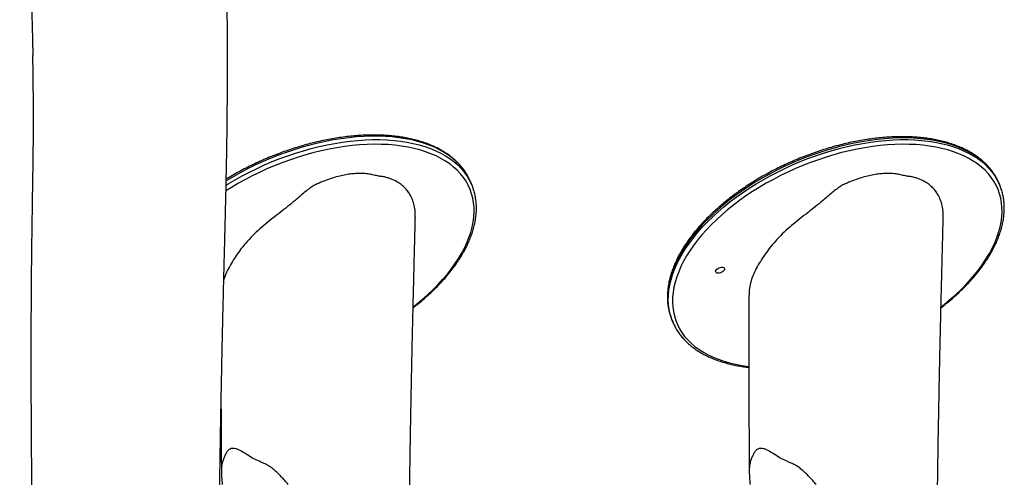
# Model space of a CAD drawing. Units: millimetres. Extents: x -516 to 3976, y 88 to 1613.
# Drawn here: x 2876 to 2965, y 1377 to 1418 of the extents above; entities that cross this region are included whole.
import ezdxf

# ---------------------------------------------------------------- set-up
doc = ezdxf.new("R2010")
doc.units = ezdxf.units.MM
doc.header["$LTSCALE"] = 45
doc.layers.add('VP-SIDE', color=50, linetype='Continuous', plot=False)

# ---------------------------------------------------------------- blocks, each defined once
blk = doc.blocks.new('RB1247_side2')
at = {"color": 0, "linetype": 'Continuous', "lineweight": 25}
for p, q in [((957.778, -108.991), (957.649, -108.685)), ((1005.409, -108.991), (1005.345, -108.838)), ((975.837, -121.218), (975.901, -121.371))]:
    blk.add_line(p, q, dxfattribs=at)
at = {"color": 0, "linetype": 'Continuous', "lineweight": 25, "flags": 128}
for points in [[(957.345, -108.078), (957.21, -107.863), (956.962, -107.518), (956.682, -107.189), (956.373, -106.877), (956.033, -106.583), (955.665, -106.307), (955.269, -106.05), (954.846, -105.812), (954.396, -105.594), (953.921, -105.396), (953.422, -105.22), (952.899, -105.064), (952.355, -104.93), (951.79, -104.818), (951.205, -104.728), (950.602, -104.661), (949.982, -104.616), (949.347, -104.593), (948.697, -104.593), (948.035, -104.616), (947.361, -104.661), (946.678, -104.728), (945.986, -104.818), (945.287, -104.93), (944.583, -105.064), (943.876, -105.22), (943.166, -105.396), (942.455, -105.594), (941.746, -105.812), (941.039, -106.05), (940.336, -106.307), (939.639, -106.583), (938.949, -106.877), (938.268, -107.189), (937.597, -107.518), (936.937, -107.863), (936.291, -108.223), (935.659, -108.598), (935.612, -108.627)], [(1005.04, -108.231), (1004.906, -108.016), (1004.657, -107.671), (1004.378, -107.342), (1004.068, -107.03), (1003.729, -106.736), (1003.361, -106.46), (1002.965, -106.203), (1002.541, -105.965), (1002.092, -105.747), (1001.617, -105.55), (1001.117, -105.373), (1000.595, -105.217), (1000.051, -105.084), (999.486, -104.971), (998.901, -104.882), (998.298, -104.814), (997.678, -104.769), (997.043, -104.746), (996.393, -104.746), (995.73, -104.769), (995.057, -104.814), (994.373, -104.882), (993.681, -104.971), (992.983, -105.084), (992.279, -105.217), (991.571, -105.373), (990.861, -105.55), (990.151, -105.747), (989.442, -105.965), (988.735, -106.203), (988.032, -106.46), (987.335, -106.736), (986.645, -107.03), (985.964, -107.342), (985.292, -107.671), (984.633, -108.016), (983.987, -108.376), (983.355, -108.751), (982.739, -109.14), (982.14, -109.542), (981.56, -109.955), (981, -110.38), (980.46, -110.816), (979.943, -111.26), (979.45, -111.713), (978.981, -112.173), (978.537, -112.639), (978.12, -113.11), (977.731, -113.586), (977.369, -114.065), (977.037, -114.546), (976.735, -115.028)], [(952.49, -120.004), (952.761, -119.79), (953.285, -119.355), (953.786, -118.912), (954.263, -118.461), (954.716, -118.004), (955.142, -117.54), (955.542, -117.072), (955.914, -116.6), (956.257, -116.126), (956.571, -115.649), (956.855, -115.173), (957.109, -114.696), (957.331, -114.222), (957.521, -113.75), (957.68, -113.282), (957.805, -112.818), (957.899, -112.361), (957.959, -111.91), (957.986, -111.467), (957.98, -111.032), (957.94, -110.608), (957.868, -110.194), (957.763, -109.792), (957.625, -109.402), (957.454, -109.026), (957.252, -108.664), (957.018, -108.317), (956.753, -107.986), (956.458, -107.672), (956.133, -107.375), (955.779, -107.095), (955.397, -106.835), (954.987, -106.593), (954.551, -106.371), (954.089, -106.169), (953.603, -105.988), (953.093, -105.828), (952.561, -105.689), (952.009, -105.572), (951.436, -105.477), (950.845, -105.404), (950.236, -105.354), (949.612, -105.326), (948.973, -105.32), (948.321, -105.337), (947.657, -105.376), (946.984, -105.438), (946.301, -105.522), (945.612, -105.628), (944.917, -105.756), (944.218, -105.905), (943.517, -106.076), (942.814, -106.268), (942.113, -106.479), (941.413, -106.711), (940.718, -106.963), (940.028, -107.233), (939.344, -107.521), (938.67, -107.827), (938.005, -108.15), (937.351, -108.489), (936.711, -108.843), (936.084, -109.213), (935.595, -109.517)], [(935.604, -109.018), (935.788, -108.904), (936.419, -108.529), (937.066, -108.169), (937.725, -107.824), (938.397, -107.495), (939.078, -107.184), (939.768, -106.889), (940.465, -106.613), (941.168, -106.356), (941.875, -106.118), (942.584, -105.9), (943.294, -105.703), (944.004, -105.526), (944.712, -105.371), (945.416, -105.237), (946.114, -105.125), (946.806, -105.035), (947.49, -104.967), (948.163, -104.922), (948.826, -104.899), (949.475, -104.899), (950.111, -104.922), (950.731, -104.967), (951.334, -105.035), (951.918, -105.125), (952.484, -105.237), (953.028, -105.371), (953.55, -105.526), (954.049, -105.703), (954.524, -105.9), (954.974, -106.118), (955.398, -106.356), (955.794, -106.613), (956.162, -106.889), (956.501, -107.184), (956.811, -107.495), (957.09, -107.824), (957.339, -108.169), (957.462, -108.366)], [(976.799, -115.181), (977.101, -114.699), (977.434, -114.218), (977.795, -113.739), (978.185, -113.264), (978.602, -112.792), (979.045, -112.326), (979.514, -111.866), (980.008, -111.413), (980.525, -110.969), (981.064, -110.534), (981.624, -110.109), (982.204, -109.695), (982.803, -109.293), (983.419, -108.904), (984.051, -108.529), (984.697, -108.169), (985.357, -107.824), (986.028, -107.495), (986.709, -107.184), (987.399, -106.889), (988.096, -106.613), (988.799, -106.356), (989.506, -106.118), (990.215, -105.9), (990.926, -105.703), (991.636, -105.526), (992.343, -105.371), (993.047, -105.237), (993.746, -105.125), (994.437, -105.035), (995.121, -104.967), (995.795, -104.922), (996.457, -104.899), (997.107, -104.899), (997.742, -104.922), (998.362, -104.967), (998.965, -105.035), (999.55, -105.125), (1000.115, -105.237), (1000.659, -105.371), (1001.182, -105.526), (1001.681, -105.703), (1002.156, -105.9), (1002.606, -106.118), (1003.029, -106.356), (1003.425, -106.613), (1003.793, -106.889), (1004.133, -107.184), (1004.442, -107.495), (1004.722, -107.824), (1004.97, -108.169), (1005.094, -108.366)], [(1000.121, -120.004), (1000.393, -119.79), (1000.916, -119.355), (1001.417, -118.912), (1001.895, -118.461), (1002.347, -118.004), (1002.773, -117.54), (1003.173, -117.072), (1003.545, -116.6), (1003.888, -116.126), (1004.202, -115.649), (1004.487, -115.173), (1004.74, -114.696), (1004.962, -114.222), (1005.153, -113.75), (1005.311, -113.282), (1005.437, -112.818), (1005.53, -112.361), (1005.59, -111.91), (1005.617, -111.467), (1005.611, -111.032), (1005.572, -110.608), (1005.499, -110.194), (1005.394, -109.792), (1005.256, -109.402), (1005.086, -109.026), (1004.883, -108.664), (1004.65, -108.317), (1004.385, -107.986), (1004.089, -107.672), (1003.764, -107.375), (1003.41, -107.095), (1003.028, -106.835), (1002.618, -106.593), (1002.182, -106.371), (1001.72, -106.169), (1001.234, -105.988), (1000.725, -105.828), (1000.193, -105.689), (999.64, -105.572), (999.067, -105.477), (998.476, -105.404), (997.867, -105.354), (997.243, -105.326), (996.604, -105.32), (995.952, -105.337), (995.289, -105.376), (994.615, -105.438), (993.933, -105.522), (993.243, -105.628), (992.548, -105.756), (991.849, -105.905), (991.148, -106.076), (990.446, -106.268), (989.744, -106.479), (989.045, -106.711), (988.349, -106.963), (987.659, -107.233), (986.976, -107.521), (986.301, -107.827), (985.636, -108.15), (984.983, -108.489), (984.342, -108.843), (983.716, -109.213), (983.105, -109.596), (982.511, -109.992), (981.936, -110.4), (981.381, -110.819), (980.846, -111.248), (980.334, -111.687), (979.844, -112.134), (979.379, -112.589), (978.94, -113.049), (978.527, -113.515), (978.141, -113.986), (977.783, -114.459), (977.454, -114.934), (977.155, -115.411), (977.155, -115.411)], [(976.735, -115.028), (976.463, -115.51), (976.222, -115.991), (976.012, -116.47), (975.835, -116.946), (975.69, -117.417), (975.578, -117.883), (975.499, -118.343), (975.453, -118.796), (975.44, -119.24), (975.461, -119.676), (975.515, -120.101), (975.602, -120.514), (975.611, -120.552)], [(975.676, -120.705), (975.666, -120.668), (975.579, -120.254), (975.525, -119.829), (975.504, -119.394), (975.517, -118.949), (975.563, -118.497), (975.642, -118.037), (975.754, -117.57), (975.899, -117.099), (976.077, -116.623), (976.286, -116.144), (976.527, -115.663), (976.799, -115.181)], [(977.155, -115.411), (976.886, -115.888), (976.648, -116.363), (976.442, -116.837), (976.268, -117.307), (976.125, -117.773), (976.016, -118.233), (975.939, -118.688), (975.896, -119.135), (975.885, -119.574), (975.908, -120.003), (975.964, -120.422), (976.053, -120.831), (976.174, -121.227), (976.329, -121.61), (976.515, -121.979), (976.733, -122.333), (976.982, -122.672), (977.263, -122.995), (977.573, -123.301), (977.913, -123.589), (978.281, -123.86), (978.677, -124.111), (979.1, -124.343), (979.549, -124.554), (980.023, -124.746), (980.521, -124.917), (981.042, -125.066), (981.585, -125.194), (982.147, -125.3), (982.73, -125.384), (982.764, -125.388)], [(979.81, -116.697), (979.874, -116.616), (979.966, -116.543), (980.076, -116.483), (980.195, -116.442), (980.313, -116.424), (980.419, -116.43), (980.503, -116.46), (980.559, -116.511), (980.58, -116.578), (980.566, -116.656), (980.518, -116.737), (980.439, -116.815), (980.337, -116.882), (980.221, -116.933), (980.101, -116.963), (979.988, -116.969), (979.892, -116.951), (979.821, -116.91), (979.782, -116.85), (979.778, -116.777), (979.81, -116.697)], [(975.611, -120.552), (975.722, -120.916), (975.837, -121.218)]]:
    blk.add_lwpolyline(points, dxfattribs=at)
at = {"color": 0, "linetype": 'Continuous', "lineweight": 25}
for centre, radius, start, end in [((953.052, -110.614), 4.986, 22.76979, 30.57764), ((953.187, -110.917), 4.978, 15.47373, 30.82617), ((1000.748, -110.768), 4.986, 22.76979, 30.57764), ((1000.819, -110.917), 4.978, 15.47373, 30.82617), ((980.492, -119.445), 4.978, 194.66056, 210.30176)]:
    blk.add_arc(centre, radius, start, end, dxfattribs=at)
for points, knots in [([(916.981, 14.936), (916.981, 14.918), (916.982, 14.708), (916.983, 14.332), (916.985, 13.811), (916.987, 13.249), (916.99, 12.597), (916.994, 11.832), (916.999, 10.979), (917.006, 10.034), (917.014, 8.995), (917.025, 7.88), (917.038, 6.69), (917.055, 5.252), (917.078, 3.626), (917.106, 1.871), (917.135, 0.221), (917.164, -1.325), (917.193, -2.767), (917.221, -4.04), (917.246, -5.182), (917.27, -6.248), (917.296, -7.356), (917.318, -8.327), (917.337, -9.147), (917.352, -9.8), (917.367, -10.47), (917.382, -11.152), (917.397, -11.814), (917.409, -12.394), (917.419, -12.87), (917.427, -13.244), (917.433, -13.548), (917.438, -13.784), (917.442, -13.986), (917.446, -14.198), (917.452, -14.512), (917.46, -14.956), (917.471, -15.55), (917.484, -16.266), (917.503, -17.475), (917.526, -19.11), (917.55, -21.106), (917.567, -23.027), (917.579, -24.877), (917.587, -27.365), (917.584, -29.436), (917.575, -31.107), (917.571, -31.671), (917.568, -32.186), (917.564, -32.628), (917.561, -32.998), (917.558, -33.295), (917.556, -33.547), (917.553, -33.792), (917.55, -34.074), (917.547, -34.406), (917.542, -34.878), (917.534, -35.516), (917.524, -36.343), (917.511, -37.321), (917.495, -38.426), (917.477, -39.613), (917.459, -40.808), (917.44, -41.992), (917.411, -43.886), (917.372, -46.462), (917.333, -49.693), (917.308, -52.852), (917.299, -55.973), (917.308, -59.07), (917.333, -62.154), (917.374, -65.228), (917.43, -68.335), (917.502, -71.632), (917.59, -75.149), (917.665, -77.895), (917.715, -79.715), (917.739, -80.557), (917.761, -81.356), (917.781, -82.086), (917.799, -82.736), (917.815, -83.306), (917.829, -83.808), (917.84, -84.236), (917.849, -84.537), (917.854, -84.723), (917.857, -84.841), (917.861, -85), (917.867, -85.235), (917.876, -85.558), (917.887, -85.967), (917.899, -86.437), (917.912, -86.933), (917.925, -87.429), (917.937, -87.919), (917.953, -88.573), (917.973, -89.385), (917.996, -90.348), (918.019, -91.285), (918.041, -92.194), (918.064, -93.055), (918.085, -93.85), (918.104, -94.56), (918.12, -95.184), (918.134, -95.726), (918.144, -96.191), (918.152, -96.577), (918.156, -96.882), (918.158, -97.078), (918.157, -97.19), (918.156, -97.236), (918.155, -97.263), (918.154, -97.276), (918.153, -97.284), (918.152, -97.286), (918.151, -97.296), (918.151, -97.311), (918.149, -97.359), (918.148, -97.489), (918.149, -97.738), (918.151, -98.116), (918.156, -98.604), (918.164, -99.2), (918.174, -99.898), (918.185, -100.669), (918.193, -101.468), (918.197, -102.221), (918.198, -102.901), (918.197, -103.493), (918.195, -103.995), (918.192, -104.416), (918.189, -104.761), (918.186, -105.075), (918.182, -105.447), (918.176, -105.94), (918.168, -106.576), (918.158, -107.322), (918.146, -108.14), (918.121, -109.833), (918.088, -111.923), (918.054, -114.397), (918.031, -116.372), (918.017, -117.959), (918.009, -119.158), (918.004, -120.001), (918, -120.792), (917.997, -121.505), (917.996, -122.083), (917.995, -122.535), (917.994, -122.914), (917.993, -123.313), (917.993, -123.775), (917.992, -124.331), (917.992, -124.99), (917.993, -125.755), (917.995, -126.603), (917.997, -127.504), (918, -128.425), (918.004, -129.334), (918.009, -130.228), (918.016, -131.466), (918.026, -133.027), (918.041, -134.893), (918.057, -136.695), (918.068, -138.063), (918.076, -139.022), (918.081, -139.587), (918.086, -140.148), (918.09, -140.703), (918.094, -141.244), (918.097, -141.712), (918.1, -142.085), (918.103, -142.367), (918.106, -142.601), (918.107, -142.785), (918.105, -142.921), (918.082, -142.987), (918.059, -143.122), (918.049, -143.323), (918.037, -143.657), (918.022, -144.08), (918, -144.681), (917.975, -145.367), (917.947, -146.151), (917.917, -147.01), (917.885, -147.994), (917.85, -149.11), (917.815, -150.343), (917.781, -151.693), (917.752, -153.143), (917.729, -154.64), (917.715, -156.161), (917.709, -158.054), (917.719, -160.331), (917.757, -163.004), (917.811, -165.35), (917.87, -167.329), (917.923, -168.891), (917.978, -170.37), (918.032, -171.69), (918.082, -172.858), (918.128, -173.884), (918.173, -174.845), (918.215, -175.74), (918.257, -176.597), (918.3, -177.466), (918.338, -178.23), (918.372, -178.89), (918.399, -179.426), (918.428, -179.984), (918.457, -180.551), (918.485, -181.096), (918.511, -181.608), (918.534, -182.062), (918.556, -182.482), (918.578, -182.908), (918.603, -183.362), (918.637, -183.859), (918.676, -184.378), (918.711, -184.931), (918.743, -185.504), (918.771, -186.098), (918.796, -186.687), (918.814, -187.213), (918.828, -187.637), (918.836, -187.946), (918.842, -188.18), (918.848, -188.402), (918.854, -188.679), (918.863, -189.079), (918.873, -189.612), (918.886, -190.287), (918.899, -191.091), (918.912, -192.024), (918.924, -193.084), (918.934, -194.274), (918.943, -195.591), (918.949, -197.037), (918.951, -198.611), (918.951, -200.314), (918.948, -202.145), (918.943, -203.409), (918.941, -204.062)], [0, 0, 0, 0, 0.000241, 0.002857, 0.005115, 0.007335, 0.010507, 0.013978, 0.017747, 0.022118, 0.026832, 0.031888, 0.037288, 0.043024, 0.05146, 0.059422, 0.066911, 0.073926, 0.080468, 0.086536, 0.091269, 0.096019, 0.101049, 0.106357, 0.109249, 0.112217, 0.115262, 0.118384, 0.121518, 0.124281, 0.126303, 0.128005, 0.129387, 0.130449, 0.131221, 0.132138, 0.13335, 0.135496, 0.138198, 0.141457, 0.145271, 0.154698, 0.163782, 0.172521, 0.180913, 0.189021, 0.20646, 0.209153, 0.211802, 0.214158, 0.216166, 0.217826, 0.219207, 0.220213, 0.221265, 0.222546, 0.224057, 0.225797, 0.228995, 0.232759, 0.237087, 0.242348, 0.247836, 0.253272, 0.258653, 0.263981, 0.279091, 0.293754, 0.307981, 0.322083, 0.336214, 0.350126, 0.364075, 0.37811, 0.392502, 0.409097, 0.426198, 0.430106, 0.434034, 0.437736, 0.441072, 0.444043, 0.446649, 0.448888, 0.450924, 0.452519, 0.453024, 0.453468, 0.454138, 0.455196, 0.456675, 0.458558, 0.460804, 0.463093, 0.465358, 0.467596, 0.46981, 0.474339, 0.478759, 0.48307, 0.487272, 0.491331, 0.495032, 0.498286, 0.501158, 0.503646, 0.505753, 0.507552, 0.508935, 0.509907, 0.510225, 0.510458, 0.510549, 0.510623, 0.510685, 0.510729, 0.510786, 0.510865, 0.510971, 0.511491, 0.512662, 0.514379, 0.516644, 0.519318, 0.522492, 0.526153, 0.529803, 0.533368, 0.536523, 0.539189, 0.54151, 0.543413, 0.544968, 0.546229, 0.547696, 0.550044, 0.552931, 0.55636, 0.560192, 0.56406, 0.5794, 0.588641, 0.597727, 0.606273, 0.610228, 0.614055, 0.617734, 0.621001, 0.623767, 0.62559, 0.627156, 0.62893, 0.631025, 0.633439, 0.636512, 0.639983, 0.643854, 0.64806, 0.652252, 0.656376, 0.660431, 0.664418, 0.673225, 0.68168, 0.689812, 0.697739, 0.70034, 0.702922, 0.705484, 0.708027, 0.710551, 0.712918, 0.714497, 0.715939, 0.717282, 0.718581, 0.719903, 0.72132, 0.722626, 0.723807, 0.724998, 0.727257, 0.729549, 0.733217, 0.7366, 0.740239, 0.744925, 0.749993, 0.755444, 0.761711, 0.768377, 0.775185, 0.782087, 0.789082, 0.80095, 0.813081, 0.825475, 0.832887, 0.840028, 0.846747, 0.853044, 0.858005, 0.862667, 0.867032, 0.871098, 0.874866, 0.878709, 0.882946, 0.885274, 0.887706, 0.890242, 0.892881, 0.895434, 0.897661, 0.899865, 0.901615, 0.903386, 0.905681, 0.90798, 0.910477, 0.913042, 0.915686, 0.918415, 0.92123, 0.923769, 0.925628, 0.927039, 0.928003, 0.92882, 0.930072, 0.931776, 0.934258, 0.937323, 0.94097, 0.9452, 0.950011, 0.955405, 0.961381, 0.96794, 0.975081, 0.982804, 0.991111, 1, 1, 1, 1]), ([(936.384, -204.062), (936.35, -203.493), (936.283, -202.389), (936.186, -200.783), (936.097, -199.28), (936.016, -197.879), (935.943, -196.581), (935.879, -195.386), (935.826, -194.332), (935.781, -193.413), (935.744, -192.619), (935.712, -191.904), (935.685, -191.278), (935.662, -190.737), (935.643, -190.279), (935.628, -189.891), (935.615, -189.572), (935.605, -189.323), (935.598, -189.143), (935.593, -189.007), (935.587, -188.855), (935.579, -188.636), (935.567, -188.322), (935.553, -187.922), (935.536, -187.451), (935.506, -186.604), (935.467, -185.426), (935.422, -183.941), (935.383, -182.585), (935.35, -181.316), (935.32, -180.094), (935.289, -178.791), (935.263, -177.593), (935.241, -176.516), (935.223, -175.605), (935.206, -174.746), (935.193, -173.992), (935.182, -173.395), (935.174, -172.941), (935.169, -172.613), (935.164, -172.362), (935.161, -172.155), (935.157, -171.952), (935.154, -171.714), (935.149, -171.434), (935.143, -171.037), (935.134, -170.508), (935.124, -169.842), (935.113, -169.108), (935.1, -168.185), (935.084, -167.055), (935.066, -165.695), (935.049, -164.214), (935.031, -162.611), (935.016, -161.141), (935.004, -159.83), (934.995, -158.706), (934.986, -157.538), (934.978, -156.354), (934.972, -155.196), (934.967, -154.05), (934.963, -152.946), (934.96, -151.894), (934.958, -150.961), (934.957, -150.149), (934.957, -149.457), (934.957, -148.884), (934.957, -148.432), (934.958, -148.121), (934.958, -147.922), (934.958, -147.774), (934.958, -147.587), (934.958, -147.323), (934.959, -146.908), (934.96, -146.346), (934.962, -145.656), (934.965, -144.924), (934.968, -144.163), (934.971, -143.373), (934.976, -142.555), (934.981, -141.709), (934.989, -140.662), (934.999, -139.443), (935.012, -138.085), (935.027, -136.796), (935.042, -135.612), (935.057, -134.527), (935.071, -133.54), (935.086, -132.602), (935.102, -131.664), (935.119, -130.673), (935.139, -129.591), (935.162, -128.375), (935.188, -127.016), (935.218, -125.51), (935.25, -123.893), (935.288, -122.165), (935.324, -120.587), (935.357, -119.228), (935.384, -118.159), (935.408, -117.192), (935.43, -116.329), (935.449, -115.568), (935.466, -114.911), (935.48, -114.358), (935.49, -113.951), (935.498, -113.669), (935.502, -113.489), (935.506, -113.343), (935.509, -113.21), (935.513, -113.053), (935.519, -112.815), (935.527, -112.475), (935.539, -112.025), (935.551, -111.508), (935.57, -110.744), (935.591, -109.802), (935.615, -108.721), (935.635, -107.72), (935.654, -106.728), (935.672, -105.683), (935.688, -104.547), (935.703, -103.323), (935.716, -102.003), (935.725, -100.577), (935.73, -99.045), (935.731, -97.437), (935.726, -95.812), (935.718, -94.22), (935.705, -92.677), (935.689, -91.184), (935.671, -89.889), (935.655, -88.782), (935.64, -87.854), (935.624, -86.949), (935.608, -86.067), (935.591, -85.214), (935.575, -84.413), (935.56, -83.704), (935.546, -83.099), (935.535, -82.593), (935.525, -82.164), (935.517, -81.795), (935.508, -81.437), (935.498, -81.007), (935.485, -80.467), (935.469, -79.813), (935.45, -79.079), (935.429, -78.275), (935.404, -77.301), (935.372, -76.143), (935.335, -74.783), (935.294, -73.332), (935.25, -71.794), (935.203, -70.194), (935.157, -68.578), (935.112, -66.991), (935.069, -65.48), (935.03, -64.051), (934.995, -62.701), (934.964, -61.435), (934.937, -60.259), (934.914, -59.182), (934.895, -58.16), (934.879, -57.131), (934.867, -56.117), (934.858, -55.178), (934.851, -54.327), (934.846, -53.506), (934.841, -52.641), (934.836, -51.658), (934.831, -50.538), (934.826, -49.261), (934.821, -47.874), (934.816, -46.436), (934.81, -44.955), (934.804, -43.439), (934.797, -41.834), (934.789, -40.142), (934.779, -38.362), (934.767, -36.494), (934.754, -34.54), (934.737, -32.239), (934.715, -29.664), (934.69, -26.892), (934.665, -24.258), (934.639, -21.763), (934.614, -19.407), (934.591, -17.19), (934.57, -15.246), (934.552, -13.558), (934.537, -12.109), (934.524, -10.736), (934.511, -9.387), (934.498, -7.998), (934.486, -6.52), (934.473, -4.957), (934.461, -3.309), (934.449, -1.579), (934.437, 0.244), (934.427, 1.908), (934.419, 3.394), (934.413, 4.674), (934.407, 5.942), (934.402, 7.154), (934.397, 8.277), (934.393, 9.307), (934.39, 10.244), (934.387, 11.088), (934.385, 11.84), (934.383, 12.397), (934.382, 12.784), (934.382, 13.027), (934.381, 13.267), (934.38, 13.544), (934.379, 13.897), (934.378, 14.35), (934.377, 14.709), (934.377, 14.917), (934.377, 14.94)], [0, 0, 0, 0, 0.007815, 0.015156, 0.022024, 0.02842, 0.034346, 0.039803, 0.044791, 0.048771, 0.052393, 0.055656, 0.05856, 0.060965, 0.063054, 0.064825, 0.06628, 0.067417, 0.068238, 0.068746, 0.069282, 0.070314, 0.071744, 0.073571, 0.075795, 0.078187, 0.085161, 0.091918, 0.098501, 0.103709, 0.109283, 0.115221, 0.121524, 0.125672, 0.129963, 0.13398, 0.137419, 0.140278, 0.142139, 0.143634, 0.144763, 0.145569, 0.146463, 0.147549, 0.148825, 0.150291, 0.152981, 0.156057, 0.159406, 0.163027, 0.168671, 0.17487, 0.181624, 0.188932, 0.196794, 0.201726, 0.206854, 0.212177, 0.217693, 0.22305, 0.228014, 0.23336, 0.238159, 0.242412, 0.246118, 0.249277, 0.251889, 0.253954, 0.255471, 0.256145, 0.256671, 0.257496, 0.258702, 0.260287, 0.263177, 0.266387, 0.269727, 0.273198, 0.276799, 0.28053, 0.284392, 0.288384, 0.294858, 0.30109, 0.306972, 0.312503, 0.31731, 0.321816, 0.326022, 0.330139, 0.334655, 0.339589, 0.34494, 0.351308, 0.358181, 0.365559, 0.373442, 0.38183, 0.387159, 0.392043, 0.396455, 0.400395, 0.403863, 0.406859, 0.409384, 0.411437, 0.412421, 0.413244, 0.413904, 0.414408, 0.415065, 0.416058, 0.417657, 0.419722, 0.422215, 0.424725, 0.430167, 0.435097, 0.439516, 0.443864, 0.448661, 0.45381, 0.459393, 0.465411, 0.471864, 0.478899, 0.486379, 0.493878, 0.501153, 0.508205, 0.515034, 0.521639, 0.525991, 0.530239, 0.534383, 0.538422, 0.542357, 0.546097, 0.549423, 0.552099, 0.554418, 0.556381, 0.557987, 0.559493, 0.561305, 0.563892, 0.566921, 0.570296, 0.573982, 0.577978, 0.583681, 0.589914, 0.596677, 0.603627, 0.611057, 0.618654, 0.625819, 0.632845, 0.63938, 0.645425, 0.651359, 0.656732, 0.661545, 0.666119, 0.670731, 0.675656, 0.68001, 0.683601, 0.68731, 0.691254, 0.695433, 0.700752, 0.706573, 0.712897, 0.719724, 0.726246, 0.733171, 0.740498, 0.748228, 0.756361, 0.764897, 0.773836, 0.783158, 0.796475, 0.809157, 0.821205, 0.832616, 0.843392, 0.853531, 0.863033, 0.870053, 0.876679, 0.882913, 0.888876, 0.89519, 0.901945, 0.909139, 0.916615, 0.924515, 0.932838, 0.941583, 0.947296, 0.953175, 0.959102, 0.964644, 0.969763, 0.974459, 0.978732, 0.982581, 0.986008, 0.989012, 0.9902, 0.991306, 0.99233, 0.99348, 0.995101, 0.997157, 0.999673, 1, 1, 1, 1]), ([(957.329, -108.055), (957.284, -107.979), (957.171, -107.786), (956.957, -107.492), (956.691, -107.173), (956.396, -106.869), (956.075, -106.581), (955.728, -106.309), (955.355, -106.054), (954.958, -105.817), (954.536, -105.598), (954.091, -105.397), (953.623, -105.216), (953.134, -105.053), (952.625, -104.911), (952.097, -104.789), (951.551, -104.686), (950.987, -104.604), (950.408, -104.543), (949.814, -104.502), (949.207, -104.482), (948.587, -104.482), (947.957, -104.503), (947.316, -104.545), (946.667, -104.607), (946.011, -104.689), (945.348, -104.791), (944.681, -104.913), (944.01, -105.055), (943.338, -105.215), (942.664, -105.395), (941.991, -105.594), (941.32, -105.81), (940.652, -106.044), (939.988, -106.296), (939.33, -106.565), (938.679, -106.849), (938.036, -107.15), (937.403, -107.465), (936.78, -107.796), (936.184, -108.13), (935.803, -108.361), (935.62, -108.472)], [0, 0, 0, 0, 0.016147, 0.040995, 0.065883, 0.090823, 0.115824, 0.14089, 0.166019, 0.191208, 0.216447, 0.24173, 0.267047, 0.29239, 0.317751, 0.343124, 0.368504, 0.393887, 0.419269, 0.444648, 0.470022, 0.49539, 0.520753, 0.546109, 0.571459, 0.596804, 0.622142, 0.647476, 0.672805, 0.69813, 0.723452, 0.74877, 0.774086, 0.799401, 0.824714, 0.850026, 0.875339, 0.900651, 0.925965, 0.95128, 0.976598, 1, 1, 1, 1]), ([(1005.025, -108.208), (1004.98, -108.132), (1004.866, -107.939), (1004.652, -107.646), (1004.386, -107.326), (1004.092, -107.022), (1003.771, -106.734), (1003.424, -106.462), (1003.051, -106.207), (1002.653, -105.97), (1002.231, -105.751), (1001.786, -105.55), (1001.319, -105.369), (1000.83, -105.207), (1000.321, -105.064), (999.793, -104.942), (999.246, -104.839), (998.683, -104.758), (998.104, -104.696), (997.51, -104.655), (996.902, -104.635), (996.283, -104.636), (995.652, -104.657), (995.012, -104.698), (994.363, -104.76), (993.706, -104.842), (993.044, -104.944), (992.377, -105.066), (991.706, -105.208), (991.033, -105.369), (990.36, -105.548), (989.687, -105.747), (989.015, -105.963), (988.347, -106.198), (987.684, -106.449), (987.025, -106.718), (986.374, -107.002), (985.732, -107.303), (985.098, -107.619), (984.476, -107.949), (983.865, -108.293), (983.268, -108.65), (982.685, -109.02), (982.117, -109.401), (981.566, -109.794), (981.033, -110.197), (980.519, -110.61), (980.024, -111.031), (979.55, -111.461), (979.098, -111.897), (978.668, -112.34), (978.262, -112.789), (977.88, -113.242), (977.523, -113.699), (977.192, -114.159), (976.932, -114.552), (976.788, -114.79), (976.737, -114.874)], [0, 0, 0, 0, 0.011779, 0.029906, 0.048061, 0.066255, 0.084493, 0.102778, 0.12111, 0.139484, 0.157897, 0.17634, 0.194809, 0.213296, 0.231797, 0.250307, 0.268821, 0.287338, 0.305854, 0.324367, 0.342877, 0.361383, 0.379885, 0.398382, 0.416875, 0.435364, 0.453848, 0.472329, 0.490806, 0.509281, 0.527753, 0.546222, 0.56469, 0.583157, 0.601623, 0.620088, 0.638553, 0.657018, 0.675485, 0.693952, 0.712421, 0.730891, 0.749365, 0.767841, 0.78632, 0.804803, 0.82329, 0.841782, 0.860278, 0.878779, 0.897286, 0.915798, 0.934315, 0.952837, 0.971362, 0.989891, 1, 1, 1, 1]), ([(952.673, -111.939), (952.678, -111.808), (952.69, -111.485), (952.618, -110.989), (952.483, -110.448), (952.282, -109.99), (952.046, -109.613), (951.796, -109.307), (951.497, -109.024), (951.111, -108.744), (950.705, -108.534), (950.303, -108.383), (949.979, -108.29), (949.693, -108.228), (949.442, -108.208), (949.168, -108.163), (948.835, -108.063), (948.367, -107.98), (947.853, -107.948), (947.324, -107.96), (946.794, -108.011), (946.264, -108.096), (945.72, -108.218), (945.127, -108.386), (944.495, -108.608), (943.914, -108.852), (943.428, -109.103), (943.029, -109.384), (942.63, -109.71), (942.217, -110.07), (941.52, -110.665), (940.687, -111.325), (939.739, -112.057), (938.998, -112.643), (938.299, -113.26), (937.671, -113.908), (937.098, -114.576), (936.602, -115.241), (936.17, -115.896), (935.803, -116.545), (935.538, -117.095), (935.435, -117.424), (935.399, -117.538)], [0, 0, 0, 0, 0.022158, 0.055012, 0.088807, 0.122592, 0.145659, 0.168722, 0.192349, 0.21597, 0.246717, 0.262373, 0.278026, 0.29339, 0.301127, 0.308841, 0.329171, 0.349453, 0.370429, 0.391406, 0.410295, 0.429184, 0.448828, 0.468474, 0.492392, 0.516652, 0.531944, 0.547787, 0.568138, 0.588519, 0.608899, 0.669881, 0.704212, 0.738535, 0.772765, 0.80839, 0.844086, 0.879735, 0.913465, 0.947188, 0.981725, 1, 1, 1, 1]), ([(1000.304, -111.939), (1000.309, -111.808), (1000.322, -111.485), (1000.25, -110.989), (1000.114, -110.448), (999.913, -109.99), (999.677, -109.613), (999.427, -109.307), (999.128, -109.024), (998.742, -108.744), (998.337, -108.534), (997.935, -108.383), (997.61, -108.29), (997.324, -108.228), (997.073, -108.208), (996.799, -108.163), (996.466, -108.063), (995.999, -107.98), (995.484, -107.948), (994.955, -107.96), (994.425, -108.011), (993.895, -108.096), (993.351, -108.218), (992.758, -108.386), (992.126, -108.608), (991.546, -108.852), (991.06, -109.103), (990.66, -109.384), (990.261, -109.71), (989.848, -110.07), (989.152, -110.665), (988.318, -111.325), (987.371, -112.057), (986.629, -112.643), (985.93, -113.26), (985.302, -113.908), (984.73, -114.576), (984.234, -115.241), (983.802, -115.896), (983.432, -116.545), (983.13, -117.197), (982.915, -117.84), (982.797, -118.453), (982.789, -118.839), (982.785, -119.027)], [0, 0, 0, 0, 0.020476, 0.050836, 0.0820656, 0.1132858, 0.134601, 0.1559135, 0.1777466, 0.1995749, 0.2279882, 0.2424555, 0.2569203, 0.2711173, 0.2782675, 0.2853955, 0.3041823, 0.3229249, 0.3423084, 0.3616928, 0.3791475, 0.3966031, 0.4147559, 0.4329103, 0.4550131, 0.4774309, 0.4915621, 0.5062028, 0.5250082, 0.5438427, 0.562675, 0.6190278, 0.6507529, 0.6824698, 0.7141013, 0.7470218, 0.7800085, 0.8129507, 0.8441202, 0.8752835, 0.9071982, 0.9391019, 0.9703557, 1, 1, 1, 1]), ([(952.48, -120.085), (952.606, -119.987), (952.908, -119.754), (953.364, -119.374), (953.848, -118.949), (954.31, -118.515), (954.751, -118.075), (955.168, -117.629), (955.561, -117.178), (955.93, -116.722), (956.273, -116.264), (956.59, -115.802), (956.88, -115.339), (957.143, -114.876), (957.377, -114.412), (957.583, -113.95), (957.76, -113.489), (957.907, -113.032), (958.024, -112.579), (958.111, -112.131), (958.168, -111.688), (958.194, -111.253), (958.19, -110.826), (958.155, -110.408), (958.092, -110.003), (958.026, -109.742), (957.993, -109.614)], [0, 0, 0, 0, 0.030467, 0.072763, 0.115069, 0.157386, 0.199716, 0.242057, 0.28441, 0.326775, 0.369149, 0.411532, 0.453919, 0.496306, 0.538685, 0.581048, 0.623384, 0.665682, 0.707926, 0.750102, 0.792194, 0.834188, 0.876075, 0.91785, 0.959516, 1, 1, 1, 1]), ([(1000.111, -120.085), (1000.238, -119.987), (1000.54, -119.754), (1000.995, -119.374), (1001.479, -118.949), (1001.942, -118.515), (1002.382, -118.075), (1002.799, -117.629), (1003.193, -117.178), (1003.561, -116.722), (1003.905, -116.264), (1004.222, -115.802), (1004.512, -115.339), (1004.774, -114.876), (1005.009, -114.412), (1005.215, -113.95), (1005.391, -113.489), (1005.538, -113.032), (1005.656, -112.579), (1005.743, -112.131), (1005.799, -111.688), (1005.825, -111.253), (1005.821, -110.826), (1005.786, -110.408), (1005.724, -110.003), (1005.657, -109.742), (1005.625, -109.614)], [0, 0, 0, 0, 0.030467, 0.072763, 0.115069, 0.157386, 0.199716, 0.242057, 0.28441, 0.326775, 0.369149, 0.411532, 0.453919, 0.496306, 0.538685, 0.581048, 0.623384, 0.665682, 0.707926, 0.750102, 0.792194, 0.834188, 0.876075, 0.91785, 0.959516, 1, 1, 1, 1]), ([(953.525, -204.062), (953.488, -203.444), (953.416, -202.25), (953.313, -200.522), (953.219, -198.923), (953.135, -197.452), (953.061, -196.11), (952.997, -194.896), (952.943, -193.81), (952.897, -192.852), (952.859, -192.023), (952.829, -191.343), (952.806, -190.802), (952.789, -190.391), (952.776, -190.079), (952.767, -189.838), (952.758, -189.626), (952.747, -189.346), (952.733, -188.974), (952.715, -188.511), (952.695, -187.954), (952.671, -187.306), (952.646, -186.562), (952.62, -185.772), (952.592, -184.907), (952.563, -183.938), (952.532, -182.84), (952.498, -181.611), (952.471, -180.53), (952.45, -179.632), (952.434, -178.952), (952.418, -178.245), (952.402, -177.512), (952.387, -176.764), (952.372, -176.034), (952.358, -175.318), (952.346, -174.652), (952.335, -174.049), (952.326, -173.559), (952.319, -173.183), (952.315, -172.906), (952.311, -172.681), (952.306, -172.386), (952.299, -171.961), (952.289, -171.376), (952.278, -170.66), (952.264, -169.805), (952.25, -168.805), (952.234, -167.675), (952.217, -166.416), (952.2, -165.114), (952.185, -163.783), (952.17, -162.437), (952.156, -161.032), (952.143, -159.627), (952.133, -158.277), (952.123, -156.94), (952.116, -155.626), (952.109, -154.346), (952.105, -153.178), (952.102, -152.15), (952.1, -151.255), (952.099, -150.486), (952.098, -149.81), (952.098, -149.286), (952.098, -148.895), (952.098, -148.62), (952.098, -148.381), (952.099, -148.149), (952.099, -147.874), (952.099, -147.522), (952.1, -147.082), (952.101, -146.562), (952.102, -145.962), (952.104, -145.283), (952.107, -144.524), (952.11, -143.703), (952.116, -142.562), (952.125, -141.152), (952.138, -139.508), (952.154, -137.937), (952.171, -136.439), (952.19, -135.014), (952.21, -133.654), (952.234, -132.093), (952.266, -130.262), (952.307, -128.101), (952.346, -126.144), (952.381, -124.421), (952.413, -122.969), (952.446, -121.523), (952.476, -120.236), (952.503, -119.135), (952.525, -118.211), (952.546, -117.347), (952.566, -116.543), (952.585, -115.802), (952.6, -115.189), (952.612, -114.712), (952.62, -114.417), (952.625, -114.219), (952.629, -114.06), (952.634, -113.839), (952.642, -113.522), (952.653, -113.102), (952.666, -112.581), (952.676, -112.182), (952.681, -111.956), (952.682, -111.939)], [0, 0, 0, 0, 0.020186, 0.038967, 0.056346, 0.072327, 0.08691, 0.100097, 0.11189, 0.122288, 0.131292, 0.138903, 0.144437, 0.148898, 0.152285, 0.154612, 0.156744, 0.159205, 0.163732, 0.168871, 0.174267, 0.181888, 0.189959, 0.19848, 0.207624, 0.218113, 0.230027, 0.243366, 0.25813, 0.265221, 0.2726, 0.280265, 0.288217, 0.296456, 0.304625, 0.311978, 0.319749, 0.326291, 0.331605, 0.33569, 0.338548, 0.340627, 0.342986, 0.348157, 0.354475, 0.362019, 0.371463, 0.382314, 0.394572, 0.408236, 0.423305, 0.436937, 0.451544, 0.467123, 0.482641, 0.497283, 0.51105, 0.526152, 0.54004, 0.552713, 0.564171, 0.573513, 0.581855, 0.589196, 0.595521, 0.59894, 0.601924, 0.604472, 0.606711, 0.609484, 0.613398, 0.618175, 0.623815, 0.630319, 0.637686, 0.645917, 0.655012, 0.664429, 0.683061, 0.700905, 0.71796, 0.734227, 0.749704, 0.76439, 0.778539, 0.800576, 0.824056, 0.848976, 0.864335, 0.880195, 0.896306, 0.911433, 0.922129, 0.932165, 0.941542, 0.950262, 0.958323, 0.965667, 0.970231, 0.973839, 0.975285, 0.976673, 0.979014, 0.982459, 0.987011, 0.992669, 0.999432, 1, 1, 1, 1]), ([(1001.157, -204.062), (1001.119, -203.444), (1001.048, -202.25), (1000.944, -200.522), (1000.85, -198.923), (1000.766, -197.452), (1000.693, -196.11), (1000.629, -194.896), (1000.574, -193.81), (1000.528, -192.852), (1000.49, -192.023), (1000.461, -191.343), (1000.438, -190.802), (1000.42, -190.391), (1000.408, -190.079), (1000.398, -189.838), (1000.39, -189.626), (1000.379, -189.346), (1000.364, -188.974), (1000.347, -188.511), (1000.326, -187.954), (1000.303, -187.306), (1000.277, -186.562), (1000.251, -185.772), (1000.224, -184.907), (1000.194, -183.938), (1000.163, -182.84), (1000.13, -181.611), (1000.102, -180.53), (1000.081, -179.632), (1000.065, -178.952), (1000.049, -178.245), (1000.034, -177.512), (1000.018, -176.764), (1000.004, -176.034), (999.99, -175.318), (999.977, -174.652), (999.966, -174.049), (999.957, -173.559), (999.951, -173.183), (999.946, -172.906), (999.942, -172.681), (999.937, -172.386), (999.93, -171.961), (999.92, -171.376), (999.909, -170.66), (999.896, -169.805), (999.881, -168.805), (999.865, -167.675), (999.848, -166.416), (999.832, -165.114), (999.816, -163.783), (999.801, -162.437), (999.787, -161.032), (999.775, -159.627), (999.764, -158.277), (999.755, -156.94), (999.747, -155.626), (999.741, -154.346), (999.736, -153.178), (999.733, -152.15), (999.731, -151.255), (999.73, -150.486), (999.73, -149.81), (999.73, -149.286), (999.73, -148.895), (999.73, -148.62), (999.73, -148.381), (999.73, -148.149), (999.73, -147.874), (999.731, -147.522), (999.731, -147.082), (999.732, -146.562), (999.734, -145.962), (999.735, -145.283), (999.738, -144.524), (999.741, -143.703), (999.747, -142.562), (999.756, -141.152), (999.769, -139.508), (999.785, -137.937), (999.802, -136.439), (999.821, -135.014), (999.841, -133.654), (999.866, -132.093), (999.897, -130.262), (999.938, -128.101), (999.978, -126.144), (1000.013, -124.421), (1000.044, -122.969), (1000.077, -121.523), (1000.107, -120.236), (1000.134, -119.135), (1000.156, -118.211), (1000.178, -117.347), (1000.198, -116.543), (1000.216, -115.802), (1000.232, -115.189), (1000.244, -114.712), (1000.251, -114.417), (1000.256, -114.219), (1000.26, -114.06), (1000.266, -113.839), (1000.274, -113.522), (1000.284, -113.102), (1000.297, -112.581), (1000.307, -112.182), (1000.313, -111.956), (1000.313, -111.939)], [0, 0, 0, 0, 0.0201865, 0.0389673, 0.0563464, 0.0723266, 0.0869098, 0.1000973, 0.1118897, 0.1222879, 0.1312922, 0.138903, 0.1444373, 0.1488978, 0.1522848, 0.1546118, 0.1567444, 0.1592045, 0.163732, 0.1688709, 0.1742674, 0.1818877, 0.1899585, 0.1984802, 0.2076243, 0.2181132, 0.2300274, 0.2433665, 0.2581298, 0.2652214, 0.2725999, 0.2802652, 0.2882174, 0.2964564, 0.3046254, 0.311978, 0.3197485, 0.3262907, 0.3316047, 0.3356904, 0.338548, 0.3406265, 0.3429859, 0.3481573, 0.3544755, 0.3620195, 0.3714632, 0.3823142, 0.3945719, 0.4082358, 0.4233053, 0.4369368, 0.4515439, 0.4671233, 0.4826407, 0.4972826, 0.5110496, 0.5261521, 0.5400399, 0.5527129, 0.564171, 0.5735133, 0.5818551, 0.5891959, 0.595521, 0.5989398, 0.6019236, 0.6044722, 0.6067108, 0.6094842, 0.6133979, 0.6181748, 0.6238151, 0.6303188, 0.637686, 0.6459169, 0.6550117, 0.6644289, 0.6830608, 0.7009049, 0.7179605, 0.734227, 0.7497038, 0.7643901, 0.7785385, 0.8005757, 0.8240556, 0.848976, 0.8643353, 0.8801955, 0.8963057, 0.9114331, 0.9221286, 0.9321649, 0.9415424, 0.9502615, 0.9583225, 0.9656665, 0.9702307, 0.9738389, 0.9752845, 0.9766734, 0.9790135, 0.9824595, 0.9870113, 0.9926687, 0.9994317, 1, 1, 1, 1]), ([(976.737, -114.874), (976.689, -114.956), (976.551, -115.192), (976.343, -115.582), (976.124, -116.045), (975.933, -116.507), (975.773, -116.966), (975.641, -117.421), (975.54, -117.872), (975.47, -118.317), (975.429, -118.755), (975.419, -119.186), (975.439, -119.609), (975.492, -120.021), (975.548, -120.326), (975.595, -120.49), (975.605, -120.523)], [0, 0, 0, 0, 0.0415202, 0.1202627, 0.1989972, 0.277692, 0.3563255, 0.4348727, 0.513306, 0.5915967, 0.6697176, 0.7476462, 0.8253691, 0.902885, 0.9802078, 1, 1, 1, 1]), ([(982.783, -119.027), (982.782, -119.138), (982.78, -119.455), (982.777, -119.937), (982.774, -120.447), (982.772, -120.859), (982.771, -121.185), (982.77, -121.433), (982.77, -121.636), (982.769, -121.871), (982.768, -122.18), (982.767, -122.582), (982.766, -123.056), (982.765, -123.659), (982.765, -124.407), (982.765, -125.31), (982.766, -126.336), (982.769, -127.464), (982.774, -128.634), (982.78, -129.787), (982.787, -131.009), (982.795, -132.281), (982.804, -133.564), (982.81, -134.375), (982.813, -134.752)], [0, 0, 0, 0, 0.021168, 0.060466, 0.092095, 0.118289, 0.139051, 0.15438, 0.165563, 0.177823, 0.199279, 0.224455, 0.254469, 0.28983, 0.339516, 0.396971, 0.462198, 0.535204, 0.612123, 0.685542, 0.755282, 0.845169, 0.928106, 1, 1, 1, 1]), ([(976.208, -121.98), (976.225, -122.009), (976.306, -122.157), (976.48, -122.41), (976.733, -122.737), (977.015, -123.048), (977.323, -123.344), (977.658, -123.623), (978.019, -123.886), (978.405, -124.131), (978.816, -124.359), (979.251, -124.568), (979.708, -124.759), (980.187, -124.93), (980.687, -125.081), (981.206, -125.213), (981.745, -125.324), (982.264, -125.412), (982.61, -125.452), (982.765, -125.47)], [0, 0, 0, 0, 0.0152792, 0.0767243, 0.1382482, 0.1998888, 0.2616726, 0.3236137, 0.3857143, 0.4479666, 0.510355, 0.57286, 0.6354597, 0.6981331, 0.7608603, 0.8236243, 0.8864109, 0.9492088, 1, 1, 1, 1]), ([(935.146, -129.22), (935.147, -129.415), (935.149, -129.977), (935.156, -131.009), (935.164, -132.281), (935.172, -133.564), (935.178, -134.375), (935.181, -134.752)], [0, 0, 0, 0, 0.106111, 0.304356, 0.55987, 0.795632, 1, 1, 1, 1]), ([(941.207, -136.062), (941.106, -135.94), (940.903, -135.696), (940.586, -135.349), (940.261, -135.018), (939.931, -134.718), (939.603, -134.464), (939.279, -134.263), (938.965, -134.122), (938.582, -133.963), (938.12, -133.749), (937.568, -133.421), (937.1, -133.113), (936.734, -132.911), (936.455, -132.805), (936.188, -132.778), (935.933, -132.847), (935.717, -133.019), (935.556, -133.296), (935.423, -133.61), (935.29, -133.927), (935.204, -134.298), (935.171, -134.783), (935.195, -135.377), (935.238, -135.833), (935.26, -136.062)], [0, 0, 0, 0, 0.033405, 0.066808, 0.101273, 0.135712, 0.169449, 0.203168, 0.238924, 0.274734, 0.333776, 0.393274, 0.452292, 0.48226, 0.512153, 0.54826, 0.585855, 0.631565, 0.678575, 0.72542, 0.772244, 0.819916, 0.867616, 0.93365, 1, 1, 1, 1]), ([(988.839, -136.062), (988.737, -135.94), (988.534, -135.696), (988.217, -135.349), (987.892, -135.018), (987.562, -134.718), (987.234, -134.464), (986.91, -134.263), (986.597, -134.122), (986.214, -133.963), (985.752, -133.749), (985.199, -133.421), (984.731, -133.113), (984.365, -132.911), (984.086, -132.805), (983.819, -132.778), (983.565, -132.847), (983.348, -133.019), (983.187, -133.296), (983.054, -133.61), (982.921, -133.927), (982.835, -134.298), (982.802, -134.783), (982.826, -135.377), (982.87, -135.833), (982.891, -136.062)], [0, 0, 0, 0, 0.033405, 0.066808, 0.101273, 0.135712, 0.169449, 0.203168, 0.238924, 0.274734, 0.333776, 0.393274, 0.452292, 0.48226, 0.512153, 0.54826, 0.585855, 0.631565, 0.678575, 0.72542, 0.772244, 0.819916, 0.867616, 0.93365, 1, 1, 1, 1])]:
    blk.add_open_spline(points, degree=3, knots=knots, dxfattribs=at)

msp = doc.modelspace()

# ---------------------------------------------------------------- block references
at = {"layer": 'VP-SIDE', "color": 0}
msp.add_blockref('RB1247_side2', (1959.056, 1512.054), dxfattribs=at)

doc.saveas('drawing.dxf')
